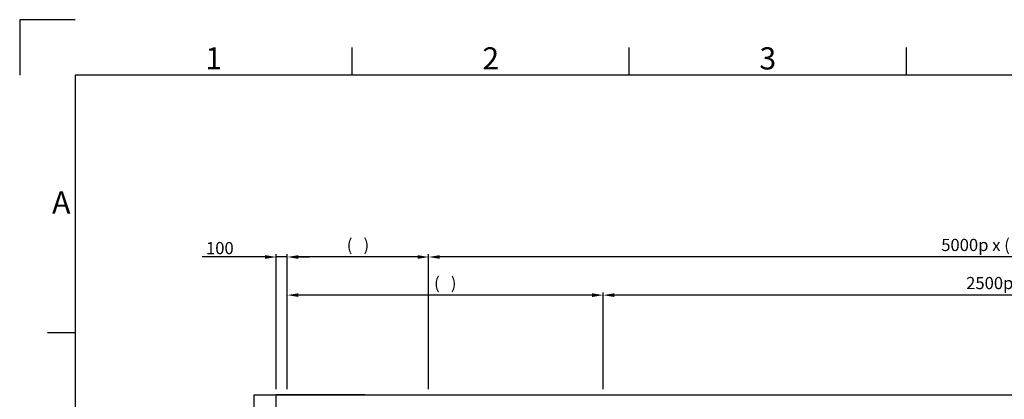
# Model space of a CAD drawing. Extents: x -14722 to 91554, y -22143 to 15849.
# Drawn here: x 42877 to 51761, y -6908 to -3483 of the extents above; entities that cross this region are included whole.
import ezdxf
from ezdxf.enums import TextEntityAlignment as Align

# ---------------------------------------------------------------- set-up
doc = ezdxf.new("R2010")
doc.units = 0
doc.header["$LTSCALE"] = 20
doc.header["$MEASUREMENT"] = 0
doc.layers.get('0').update_dxf_attribs({"color": 3, "linetype": 'CONTINUOUS'})
doc.layers.get('DEFPOINTS').update_dxf_attribs({"linetype": 'CONTINUOUS'})
for name, color, linetype in [('1', 7, 'CONTINUOUS'), ('6', 6, 'CONTINUOUS'), ('7', 8, 'CONTINUOUS')]:
    doc.layers.add(name, color=color, linetype=linetype)
doc.styles.get("Standard").update_dxf_attribs({"font": 'romans.shx', "bigfont": 'whgtxt.shx'})
doc.dimstyles.new('STANDARD$0', dxfattribs={"dimscale": 15, "dimtxt": 2.5, "dimasz": 2, "dimexe": 1, "dimexo": 1, "dimgap": 0.5, "dimtad": 3, "dimdec": 4, "dimzin": 9, "dimdsep": 46, "dimtxsty": 'Standard', "dimcen": 0.09, "dimclrd": 7, "dimclre": 7, "dimclrt": 4, "dimadec": 0, "dimazin": 0, "dimtfac": 1, "dimtdec": 4, "dimtix": 1, "dimtmove": 0, "dimatfit": 0, "dimfxl": 0, "dimtolj": 1, "dimtzin": 13, "dimarcsym": 0})

# ---------------------------------------------------------------- blocks, each defined once
blk = doc.blocks.new('*D1825')
at = {"color": 7, "lineweight": -2, "ltscale": 10}
for p, q in [((48141.4, -6817.7), (48141.4, -5942.7)), ((55641.4, -6817.7), (55641.4, -5942.7)), ((55541.4, -5967.7), (48241.4, -5967.7))]:
    blk.add_line(p, q, dxfattribs=at)
at = {"color": 7, "ltscale": 10}
for points in [[(48241.4, -5951.1), (48241.4, -5984.4), (48141.4, -5967.7)], [(55541.4, -5951.1), (55541.4, -5984.4), (55641.4, -5967.7)]]:
    blk.add_solid(points, dxfattribs=at)
at = {"layer": 'DEFPOINTS', "color": 0, "ltscale": 10}
for p in [(48141.4, -5967.7), (48141.4, -6867.7), (55641.4, -6867.7)]:
    blk.add_point(p, dxfattribs=at)
at = {"color": 4, "ltscale": 10, "insert": (51891.4, -5858.9), "char_height": 110, "attachment_point": 5}
blk.add_mtext('\\A1;2500p x (   )EA', dxfattribs=at)
blk = doc.blocks.new('*D1827')
at = {"color": 7, "lineweight": -2, "ltscale": 10}
for p, q in [((46566.4, -6817.7), (46566.4, -5598.7)), ((56666.4, -5623.7), (46666.4, -5623.7)), ((56766.4, -6817.7), (56766.4, -5598.7))]:
    blk.add_line(p, q, dxfattribs=at)
at = {"color": 7, "ltscale": 10}
for points in [[(46666.4, -5607), (46666.4, -5640.3), (46566.4, -5623.7)], [(56666.4, -5607), (56666.4, -5640.3), (56766.4, -5623.7)]]:
    blk.add_solid(points, dxfattribs=at)
at = {"layer": 'DEFPOINTS', "color": 0, "ltscale": 10}
for p in [(46566.4, -5623.7), (46566.4, -6867.7), (56766.4, -6867.7)]:
    blk.add_point(p, dxfattribs=at)
at = {"color": 4, "ltscale": 10, "insert": (51666.4, -5514.9), "char_height": 110, "attachment_point": 5}
blk.add_mtext('\\A1;5000p x (   )EA', dxfattribs=at)
blk = doc.blocks.new('*D1832')
at = {"color": 7, "lineweight": -2, "ltscale": 10}
for p, q in [((45091.4, -5623.7), (44524.3, -5623.7)), ((45191.4, -6817.7), (45191.4, -5598.7)), ((45291.4, -5623.7), (45191.4, -5623.7)), ((45291.4, -6817.7), (45291.4, -5598.7)), ((45391.4, -5623.7), (45491.4, -5623.7))]:
    blk.add_line(p, q, dxfattribs=at)
at = {"color": 7, "ltscale": 10}
for points in [[(45091.4, -5607), (45091.4, -5640.3), (45191.4, -5623.7)], [(45391.4, -5607), (45391.4, -5640.3), (45291.4, -5623.7)]]:
    blk.add_solid(points, dxfattribs=at)
at = {"layer": 'DEFPOINTS', "color": 0, "ltscale": 10}
for p in [(45291.4, -5623.7), (45191.4, -6867.7), (45291.4, -6867.7)]:
    blk.add_point(p, dxfattribs=at)
at = {"color": 4, "ltscale": 10, "insert": (44682.8, -5543.7), "char_height": 110, "attachment_point": 5}
blk.add_mtext('\\A1;100', dxfattribs=at)
blk = doc.blocks.new('*D1817')
at = {"color": 7, "lineweight": -2, "ltscale": 10}
for p, q in [((45291.4, -6817.7), (45291.4, -5598.7)), ((46466.4, -5623.7), (45391.4, -5623.7)), ((46566.4, -6817.7), (46566.4, -5598.7))]:
    blk.add_line(p, q, dxfattribs=at)
at = {"color": 7, "ltscale": 10}
for points in [[(45391.4, -5607), (45391.4, -5640.3), (45291.4, -5623.7)], [(46466.4, -5607), (46466.4, -5640.3), (46566.4, -5623.7)]]:
    blk.add_solid(points, dxfattribs=at)
at = {"layer": 'DEFPOINTS', "color": 0, "ltscale": 10}
for p in [(45291.4, -5623.7), (45291.4, -6867.7), (46566.4, -6867.7)]:
    blk.add_point(p, dxfattribs=at)
at = {"color": 4, "ltscale": 10, "insert": (45928.9, -5514.9), "char_height": 110, "attachment_point": 5}
blk.add_mtext('\\A1;(   )', dxfattribs=at)
blk = doc.blocks.new('*D1818')
at = {"color": 7, "lineweight": -2, "ltscale": 10}
for p, q in [((45291.4, -6817.7), (45291.4, -5942.7)), ((48141.4, -6817.7), (48141.4, -5942.7)), ((48041.4, -5967.7), (45391.4, -5967.7))]:
    blk.add_line(p, q, dxfattribs=at)
at = {"color": 7, "ltscale": 10}
for points in [[(45391.4, -5951.1), (45391.4, -5984.4), (45291.4, -5967.7)], [(48041.4, -5951.1), (48041.4, -5984.4), (48141.4, -5967.7)]]:
    blk.add_solid(points, dxfattribs=at)
at = {"layer": 'DEFPOINTS', "color": 0, "ltscale": 10}
for p in [(45291.4, -5967.7), (45291.4, -6867.7), (48141.4, -6867.7)]:
    blk.add_point(p, dxfattribs=at)
at = {"color": 4, "ltscale": 10, "insert": (46716.4, -5858.9), "char_height": 110, "attachment_point": 5}
blk.add_mtext('\\A1;(   )', dxfattribs=at)

msp = doc.modelspace()

# ---------------------------------------------------------------- linework, layer by layer
for p, q in [((44991.41817703, -9567.73338228), (44991.41817829, -6867.73338296)), ((44991.41817829, -6867.73338296), (57241.41817711, -6867.73338295)), ((45991.41817711, -6867.73338296), (45191.41817711, -6867.73338296)), ((45191.41817711, -7067.73338764), (45191.41817711, -6867.73338296))]:
    msp.add_line(p, q)
at = {"layer": '1'}
for p, q in [((45876.77231846, -3982.52207906), (45876.77231846, -3732.52207906)), ((48376.77231846, -3982.52207906), (48376.77231846, -3732.52207906)), ((50876.77231846, -3982.52207906), (50876.77231846, -3732.52207906)), ((43376.77231846, -6307.52207906), (43126.77231846, -6307.52207906))]:
    msp.add_line(p, q, dxfattribs=at)
at = {"layer": '6'}
for p, q in [((63376.77231846, -3982.52207906), (43376.77231846, -3982.52207906)), ((43376.77231846, -3982.52207906), (43376.77231846, -17832.52207906))]:
    msp.add_line(p, q, dxfattribs=at)
at = {"layer": '7'}
for p, q in [((42876.77231846, -3482.52207906), (42876.77231846, -3982.52207906)), ((43376.77231846, -3482.52207906), (42876.77231846, -3482.52207906))]:
    msp.add_line(p, q, dxfattribs=at)

# ---------------------------------------------------------------- texts
at = {"layer": '1'}
for s, p in [('2', (47126.77231846, -3857.52207906)), ('3', (49626.77231846, -3857.52207906)), ('1', (44626.77231846, -3857.52207906)), ('A', (43251.77231846, -5157.52207906))]:
    msp.add_text(s, height=200, dxfattribs=at).set_placement(p, align=Align.MIDDLE)

# ---------------------------------------------------------------- dimensions: what is measured, and where the dimension line sits
at = {"ltscale": 10}
for base, p1, p2, text, picture, middle in [((46566.41817713, -5623.6718735), (56766.41817711, -6867.73338295), (46566.41817713, -6867.73338295), '5000p x (   )EA', '*D1827', (51666.41817712, -5514.86234969)), ((45291.41817711, -5623.6718735), (46566.41817713, -6867.73338295), (45291.41817711, -6867.73338295), '(   )', '*D1817', (45928.91817712, -5514.86234969)), ((48141.41817711, -5967.73338877), (55641.41817711, -6867.73338295), (48141.41817711, -6867.73338296), '2500p x (   )EA', '*D1825', (51891.41817711, -5858.92386496)), ((45291.41817711, -5967.73338877), (48141.41817711, -6867.73338296), (45291.41817711, -6867.73338296), '(   )', '*D1818', (46716.41817711, -5858.92386496))]:
    dim = msp.add_linear_dim(base=base, p1=p1, p2=p2, text=text, dimstyle='STANDARD$0', override={"dimscale": 50, "dimtxt": 2.2, "dimexe": 0.5, "dimdec": 1, "dimzin": 8, "dimcen": 0, "dimadec": 1, "dimazin": 2, "dimtdec": 1, "dimfxl": 1.5, "dimtvp": 0.5}, dxfattribs=at)
    dim.commit()
    dim.dimension.update_dxf_attribs({"geometry": picture, "text_midpoint": middle})
dim = msp.add_linear_dim(base=(45291.41817711, -5623.6718735), p1=(45191.41817711, -6867.73338296), p2=(45291.41817711, -6867.73338296), dimstyle='STANDARD$0', override={"dimscale": 50, "dimtxt": 2.2, "dimexe": 0.5, "dimdec": 1, "dimzin": 8, "dimcen": 0, "dimadec": 1, "dimazin": 2, "dimtdec": 1, "dimfxl": 1.5, "dimtvp": 0.5}, dxfattribs=at)
dim.commit()
dim.dimension.update_dxf_attribs({"geometry": '*D1832', "text_midpoint": (44682.84674854, -5623.6718735), "dimtype": 160})

doc.saveas('drawing.dxf')
